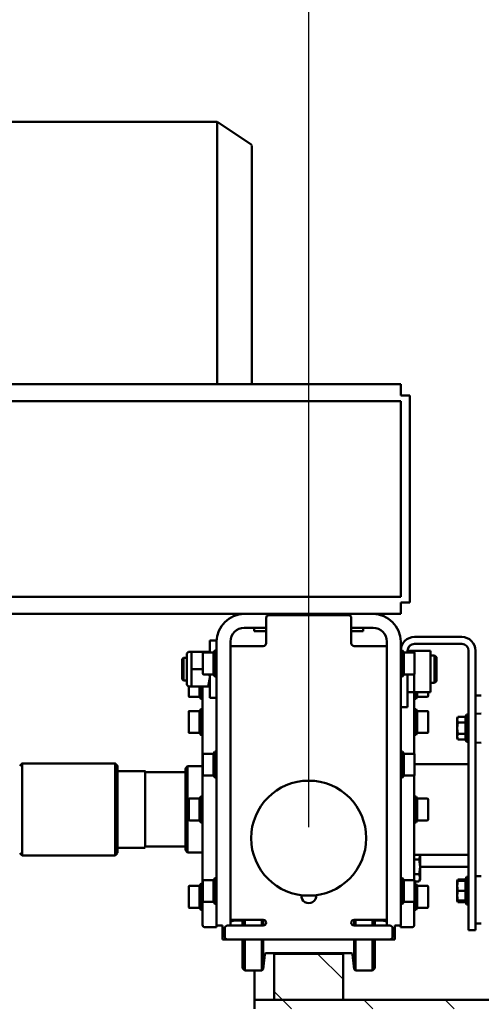
# Model space of a CAD drawing. Units: millimetres. Extents: x 0 to 29700, y 0 to 21000.
# Drawn here: x 25442 to 25843, y 16828 to 17684 of the extents above; entities that cross this region are included whole.
import ezdxf

# ---------------------------------------------------------------- set-up
doc = ezdxf.new("R2010")
doc.units = ezdxf.units.MM
doc.header["$MEASUREMENT"] = 0
for name, color, linetype, lineweight in [('(1) Shape lines', 7, 'Continuous', 35), ('(6) Dimensions', 7, 'Continuous', 35), ('(8) Hatches', 7, 'Continuous', 35)]:
    doc.layers.add(name, color=color, linetype=linetype, lineweight=lineweight)
doc.styles.add('Arial', font='ARIAL.TTF')
doc.dimstyles.new('Vertex Style', dxfattribs={"dimscale": 50, "dimtxt": 0.18, "dimasz": 3.6, "dimexe": 1.8, "dimexo": 0.0625, "dimgap": 1.7, "dimtad": 1, "dimdec": 1, "dimdsep": 46, "dimtxsty": 'Arial', "dimblk1": 'CLOSED', "dimblk2": 'CLOSED', "dimsah": 1, "dimcen": 0.09, "dimdle": 1.8, "dimclrd": 9, "dimclre": 9, "dimadec": 1, "dimazin": 2, "dimtfac": 0.65, "dimtdec": 4, "dimtmove": 0, "dimatfit": 3, "dimfxl": 0, "dimtolj": 1, "dimtzin": 0, "dimlwd": 25, "dimlwe": 25, "dimarcsym": 0})

# ---------------------------------------------------------------- blocks, each defined once
blk = doc.blocks.new('_Closed')
at = {"color": 0, "linetype": 'ByBlock', "lineweight": -2}
for p, q in [((-1, 0.166667), (0, 0)), ((-1, 0.166667), (-1, -0.166667)), ((0, 0), (-1, -0.166667)), ((0, 0), (-1, 0))]:
    blk.add_line(p, q, dxfattribs=at)
blk = doc.blocks.new('*D79')
at = {"layer": '(6) Dimensions', "color": 9, "lineweight": 25}
for p, q in [((22143.13, 16981.9), (22143.13, 18256.9)), ((25693.13, 16981.9), (25693.13, 18256.9)), ((22323.13, 18166.9), (25513.13, 18166.9))]:
    blk.add_line(p, q, dxfattribs=at)
at = {"layer": 'Defpoints', "color": 0}
for p in [(25693.13, 18166.9), (22143.13, 16831.9), (25693.13, 16831.9)]:
    blk.add_point(p, dxfattribs=at)
at = {"layer": '(6) Dimensions', "color": 9, "lineweight": 25, "xscale": 180, "yscale": 180, "zscale": 180, "rotation": 180}
blk.add_blockref('_Closed', (22143.13, 18166.9), dxfattribs=at)
at = {"layer": '(6) Dimensions', "color": 9, "lineweight": 25, "xscale": 180, "yscale": 180, "zscale": 180}
blk.add_blockref('_Closed', (25693.13, 18166.9), dxfattribs=at)
at = {"layer": '(6) Dimensions', "color": 0, "lineweight": 35, "insert": (23918.13, 18332.8), "char_height": 175, "attachment_point": 5, "style": 'Arial'}
blk.add_mtext('\\A1;3550', dxfattribs=at)
blk = doc.blocks.new('*D80')
at = {"layer": '(6) Dimensions', "color": 9, "lineweight": 25}
for p, q in [((25693.13, 16981.9), (25693.13, 18256.9)), ((26569.13, 17147.4), (26569.13, 18256.9)), ((25873.13, 18166.9), (26389.13, 18166.9))]:
    blk.add_line(p, q, dxfattribs=at)
at = {"layer": 'Defpoints', "color": 0}
for p in [(26569.13, 18166.9), (26569.13, 16997.4), (25693.13, 16831.9)]:
    blk.add_point(p, dxfattribs=at)
at = {"layer": '(6) Dimensions', "color": 9, "lineweight": 25, "xscale": 180, "yscale": 180, "zscale": 180, "rotation": 180}
blk.add_blockref('_Closed', (25693.13, 18166.9), dxfattribs=at)
at = {"layer": '(6) Dimensions', "color": 9, "lineweight": 25, "xscale": 180, "yscale": 180, "zscale": 180}
blk.add_blockref('_Closed', (26569.13, 18166.9), dxfattribs=at)
at = {"layer": '(6) Dimensions', "color": 0, "lineweight": 35, "insert": (26131.13, 18332.8), "char_height": 175, "attachment_point": 5, "style": 'Arial'}
blk.add_mtext('\\A1;876', dxfattribs=at)
blk = doc.blocks.new('HATCH_21_f58fe585-05b9-4e05-ab5b-24e3d27f6634')
at = {"layer": '(8) Hatches', "color": 0, "lineweight": 9}
for p, q in [((-18717.1, 1859.6555), (-18725.1, 1851.6555)), ((-18717.1, 1788.945), (-18725.1, 1780.945)), ((-18717.1, 1718.2345), (-18725.1, 1710.2345)), ((-18717.1, 1647.524), (-18725.1, 1639.524)), ((-18717.1, 1576.8135), (-18725.1, 1568.8135)), ((-18717.1, 1506.103), (-18725.1, 1498.103))]:
    blk.add_line(p, q, dxfattribs=at)
blk = doc.blocks.new('HATCH_38_6954bb9c-60e0-4ead-bb3d-0a738d26deb2')
at = {"layer": '(8) Hatches', "color": 0, "lineweight": 9}
for p, q in [((-18742.9135, 1551), (-18765.1, 1528.8135)), ((-18725.1, 1498.103), (-18732.203, 1491))]:
    blk.add_line(p, q, dxfattribs=at)
blk = doc.blocks.new('Crane_single_14_bbae4b57-aebd-4eff-bdfe-f3f1e8b504b6')
at = {"layer": '(1) Shape lines', "color": 7, "linetype": 'Continuous', "lineweight": 50, "ltscale": 150}
for p, q in [((-18725.1, 1874), (-18725.1, 1474)), ((-18989.75, 1666), (-18989.84, 1671.05)), ((-18973.86, 1666), (-18973.95, 1671.05)), ((-18948.67, 1671.05), (-18948.76, 1666)), ((-18832.44, 1666), (-18832.53, 1671.05)), ((-18791.36, 1671.05), (-18791.45, 1666)), ((-18805.6, 1666), (-19028.6, 1666)), ((-18805.6, 1666), (-18785.6, 1666)), ((-18785.6, 1660), (-18785.6, 1666)), ((-19040.6, 1613), (-19040.6, 1654)), ((-19034.6, 1613), (-19034.6, 1654)), ((-18805.6, 1660), (-19028.6, 1660)), ((-18973.31, 1658.2), (-18973.31, 1660)), ((-18973.31, 1658.2), (-18949.31, 1658.2)), ((-18971.13, 1657.4), (-18973.31, 1658.2)), ((-18971.13, 1650.76), (-18971.13, 1657.4)), ((-18966.22, 1650.76), (-18966.22, 1657.4)), ((-18956.4, 1650.76), (-18956.4, 1657.4)), ((-18949.31, 1658.2), (-18951.5, 1657.4)), ((-18951.5, 1650.76), (-18951.5, 1657.4)), ((-18949.31, 1660), (-18949.31, 1658.2)), ((-18930.05, 1613), (-18930.05, 1660)), ((-18851.15, 1660), (-18851.15, 1612.8)), ((-18840.6, 1618), (-18840.6, 1660)), ((-18831.89, 1658.2), (-18831.89, 1660)), ((-18831.89, 1658.2), (-18807.89, 1658.2)), ((-18828.39, 1656.93), (-18831.89, 1658.2)), ((-18829.7, 1650.76), (-18829.7, 1657.4)), ((-18828.39, 1650.76), (-18828.39, 1657.4)), ((-18819.89, 1650.76), (-18819.89, 1657.4)), ((-18807.89, 1658.2), (-18811.39, 1656.93)), ((-18811.39, 1650.76), (-18811.39, 1657.4)), ((-18810.07, 1650.76), (-18810.07, 1657.4)), ((-18807.89, 1660), (-18807.89, 1658.2)), ((-18805.6, 1660), (-18785.6, 1660)), ((-18969.81, 1650), (-18971.13, 1650.76)), ((-18969.81, 1650), (-18969.78, 1650)), ((-18969.68, 1650), (-18968.67, 1650)), ((-18968.67, 1650), (-18961.31, 1650)), ((-18961.31, 1650), (-18953.95, 1650)), ((-18953.95, 1650), (-18952.94, 1650)), ((-18952.84, 1650), (-18952.81, 1650)), ((-18951.5, 1650.76), (-18952.81, 1650)), ((-18828.39, 1650), (-18829.7, 1650.76)), ((-18828.39, 1650), (-18824.14, 1650)), ((-18824.14, 1650), (-18815.64, 1650)), ((-18815.64, 1650), (-18811.39, 1650)), ((-18810.07, 1650.76), (-18811.39, 1650)), ((-19024.6, 1630.5), (-19023.1, 1632)), ((-19000.6, 1630.5), (-19024.6, 1630.5)), ((-19024.6, 1627), (-19024.6, 1630.5)), ((-19002.1, 1632), (-19023.1, 1632)), ((-19002.1, 1632), (-19000.6, 1630.5)), ((-19000.6, 1630.5), (-19000.6, 1627)), ((-19028.6, 1627), (-18992.6, 1627)), ((-19028.6, 1627), (-19028.6, 1612.66)), ((-18992.6, 1627), (-18992.6, 1612.66)), ((-18988.6, 1624.3), (-18988.6, 1615.41)), ((-18988.6, 1624.3), (-18988.6, 1615.41)), ((-18976.11, 1615.41), (-18976.11, 1624.3)), ((-18976.11, 1615.78), (-18976.11, 1624.3)), ((-18975.6, 1624.8), (-18975.61, 1624.8)), ((-18957.65, 1624.8), (-18975.58, 1624.8)), ((-18957.65, 1624.8), (-18957.65, 1624.8)), ((-18957.11, 1624.3), (-18957.11, 1615.41)), ((-18957.11, 1624.3), (-18957.11, 1615.41)), ((-18957.11, 1624.3), (-18957.11, 1615.41)), ((-18957.11, 1624.3), (-18957.11, 1615.41)), ((-18900.1, 1615.41), (-18900.1, 1624.3)), ((-18881.1, 1624.3), (-18881.1, 1615.41)), ((-18824.09, 1615.41), (-18824.09, 1624.3)), ((-18824.09, 1615.41), (-18824.09, 1624.3)), ((-18824.09, 1615.41), (-18824.09, 1624.3)), ((-18824.09, 1615.41), (-18824.09, 1624.3)), ((-18823.59, 1624.8), (-18823.59, 1624.8)), ((-18823.59, 1624.8), (-18823.59, 1624.8)), ((-18805.09, 1624.3), (-18805.09, 1615.41)), ((-19028.6, 1607), (-19028.6, 1612.66)), ((-19028.6, 1612.66), (-19027.07, 1612.66)), ((-19027.1, 1603.61), (-19027.1, 1612.5)), ((-19026.6, 1613), (-19008.6, 1613)), ((-19008.13, 1612.66), (-18992.6, 1612.66)), ((-19008.1, 1612.5), (-19008.1, 1603.61)), ((-18992.77, 1612.8), (-18939.14, 1612.8)), ((-18992.6, 1607), (-18992.6, 1612.66)), ((-18986.85, 1614.4), (-18992.59, 1614.4)), ((-18988.6, 1615.41), (-18992.56, 1615.41)), ((-18988.6, 1615.41), (-18986.85, 1614.4)), ((-18986.85, 1614.4), (-18986.85, 1612.8)), ((-18977.86, 1614.4), (-18976.11, 1615.41)), ((-18977.86, 1612.8), (-18977.86, 1614.4)), ((-18957.11, 1615.41), (-18955.36, 1614.4)), ((-18957.11, 1615.41), (-18955.36, 1614.4)), ((-18957.11, 1615.41), (-18955.36, 1614.4)), ((-18957.11, 1615.41), (-18955.36, 1614.4)), ((-18955.36, 1614.4), (-18955.36, 1612.8)), ((-18955.36, 1614.4), (-18955.36, 1612.8)), ((-18955.36, 1614.4), (-18955.36, 1612.8)), ((-18955.36, 1614.4), (-18955.36, 1612.8)), ((-18939.1, 1603.61), (-18939.1, 1612.5)), ((-18938.6, 1613), (-18920.6, 1613)), ((-18920.3, 1612.8), (-18828.83, 1612.8)), ((-18920.1, 1612.5), (-18920.1, 1603.61)), ((-18901.85, 1614.4), (-18900.1, 1615.41)), ((-18879.35, 1614.4), (-18901.85, 1614.4)), ((-18901.85, 1612.8), (-18901.85, 1614.4)), ((-18881.1, 1615.41), (-18900.1, 1615.41)), ((-18881.1, 1615.41), (-18879.35, 1614.4)), ((-18879.35, 1614.4), (-18879.35, 1612.8)), ((-18851.34, 1618), (-18850.13, 1618)), ((-18850.13, 1618), (-18840.6, 1618)), ((-18846.95, 1617.02), (-18846.95, 1612.8)), ((-18840.6, 1618), (-18831.07, 1618)), ((-18834.25, 1617.02), (-18834.25, 1612.8)), ((-18831.07, 1618), (-18829.77, 1618)), ((-18829.6, 1618), (-18827.9, 1617.02)), ((-18829.6, 1618), (-18827.9, 1617.02)), ((-18829.1, 1603.61), (-18829.1, 1612.5)), ((-18828.6, 1613), (-18810.6, 1613)), ((-18827.9, 1617.02), (-18827.9, 1613)), ((-18825.84, 1614.4), (-18824.09, 1615.41)), ((-18825.84, 1614.4), (-18824.09, 1615.41)), ((-18825.84, 1614.4), (-18824.09, 1615.41)), ((-18825.84, 1614.4), (-18824.09, 1615.41)), ((-18825.84, 1613), (-18825.84, 1614.4)), ((-18825.84, 1613), (-18825.84, 1614.4)), ((-18825.84, 1613), (-18825.84, 1614.4)), ((-18825.84, 1613), (-18825.84, 1614.4)), ((-18810.1, 1612.5), (-18810.1, 1603.61)), ((-18809.96, 1612.8), (-18790.88, 1612.8)), ((-18805.09, 1615.41), (-18803.34, 1614.4)), ((-18803.34, 1614.4), (-18803.34, 1612.8)), ((-18790.88, 1612.8), (-18790.1, 1612.8)), ((-18788.1, 1600.8), (-18788.1, 1610.8)), ((-19250.6, 1609), (-19070.6, 1609)), ((-19250.6, 1601), (-19250.6, 1609)), ((-19070.6, 1601), (-19070.6, 1609)), ((-19028.85, 1602.6), (-19027.1, 1603.61)), ((-19006.35, 1602.6), (-19028.85, 1602.6)), ((-19028.85, 1601), (-19028.85, 1602.6)), ((-19027.1, 1607), (-19028.6, 1607)), ((-18999.6, 1607), (-19008.1, 1607)), ((-19008.1, 1603.61), (-19006.35, 1602.6)), ((-19006.35, 1602.6), (-19006.35, 1601)), ((-18999.6, 1607), (-18979.6, 1607)), ((-18979.6, 1601), (-18979.6, 1607)), ((-18940.85, 1602.6), (-18939.1, 1603.61)), ((-18918.35, 1602.6), (-18940.85, 1602.6)), ((-18940.85, 1601), (-18940.85, 1602.6)), ((-18920.1, 1603.61), (-18918.35, 1602.6)), ((-18918.35, 1602.6), (-18918.35, 1601)), ((-18830.85, 1602.6), (-18829.1, 1603.61)), ((-18808.35, 1602.6), (-18830.85, 1602.6)), ((-18830.85, 1601), (-18830.85, 1602.6)), ((-18810.1, 1603.61), (-18808.35, 1602.6)), ((-18808.35, 1602.6), (-18808.35, 1601)), ((-19260.6, 1601), (-19260.6, -2109)), ((-19250.6, 1601), (-19260.6, 1601)), ((-19245.6, 1601), (-19245.6, -2109)), ((-19075.6, 1601), (-19245.6, 1601)), ((-19075.6, 1601), (-19075.6, -2109)), ((-19060.6, 1601), (-19070.6, 1601)), ((-19060.6, 1601), (-19060.6, 1577)), ((-19036.6, 1601), (-18789.6, 1601)), ((-18789.6, 1596), (-18789.6, 1601)), ((-18789.6, 1596), (-18777.6, 1596)), ((-18789.57, 1600.8), (-18789.28, 1600.8)), ((-18789.28, 1600.8), (-18788.1, 1600.8)), ((-18787.1, 1594), (-18780.1, 1594)), ((-18777.6, 1591.5), (-18777.6, 1596)), ((-19036.6, 1589), (-18789.6, 1589)), ((-19032.6, 1589), (-19032.6, 1565)), ((-18794.6, 1589), (-18794.6, 1565)), ((-18793.1, 1588.8), (-18794.54, 1588.8)), ((-18794.1, 1585.07), (-18794.26, 1585.07)), ((-18793.1, 1588.8), (-18794.1, 1585.07)), ((-18794.1, 1585.07), (-18794.1, 1578.5)), ((-18793.1, 1589), (-18793.1, 1588.8)), ((-18789.6, 1560.5), (-18789.6, 1591.5)), ((-18777.6, 1591.5), (-18777.6, 1450.5)), ((-19060.6, 1465), (-19060.6, 1577)), ((-19048.6, 1558), (-19048.6, 1577)), ((-18794.6, 1577), (-18794.6, 1577)), ((-18789.3, 1576.5), (-18794.43, 1576.5)), ((-18789.32, 1578.5), (-18794.37, 1578.5)), ((-18750.6, 1576.5), (-18777.28, 1576.5)), ((-18752.6, 1578.5), (-18777.27, 1578.5)), ((-18752.6, 1578.5), (-18750.6, 1576.5)), ((-18750.6, 1576.5), (-18750.6, 1561.66)), ((-19048.6, 1568.5), (-19045.6, 1568.5)), ((-19032.6, 1560.5), (-19032.6, 1565)), ((-18794.6, 1565), (-18794.6, 1560.5)), ((-18789.3, 1561.66), (-18794.43, 1561.66)), ((-18789.31, 1560.55), (-18794.4, 1560.55)), ((-18750.6, 1561.66), (-18777.28, 1561.66)), ((-18751.6, 1560.55), (-18777.27, 1560.55)), ((-18764.53, 1559.19), (-18764.93, 1559.19)), ((-18751.6, 1560.55), (-18764.53, 1559.19)), ((-18750.6, 1561.66), (-18751.6, 1560.55)), ((-19059.6, 1486.5), (-19059.6, 1555.5)), ((-19057.1, 1558), (-19035.1, 1558)), ((-18765.6, 1558), (-18765.6, 1484)), ((-18725.1, 1551), (-18765.1, 1551)), ((-18765.1, 1551), (-18765.1, 1491)), ((-18725.1, 1491), (-18725.1, 1551)), ((-18765.1, 1548.5), (-18765.6, 1548.5)), ((-18765.1, 1493.5), (-18765.6, 1493.5)), ((-18765.1, 1491), (-18725.1, 1491)), ((-19035.1, 1484), (-19057.1, 1484)), ((-19048.6, 1465), (-19048.6, 1484)), ((-19045.6, 1484.01), (-19045.6, 1473.55)), ((-18764.53, 1482.81), (-18764.93, 1482.81)), ((-18764.53, 1482.81), (-18751.6, 1481.45)), ((-19045.6, 1473.5), (-19048.6, 1473.5)), ((-19045.6, 1473.5), (-19048.6, 1473.5)), ((-19045.6, 1473.5), (-19045.6, 1473.54)), ((-19032.6, 1477), (-19032.6, 1481.5)), ((-19032.6, 1453), (-19032.6, 1477)), ((-18794.6, 1481.5), (-18794.6, 1477)), ((-18794.6, 1453), (-18794.6, 1477)), ((-18789.3, 1480.34), (-18794.43, 1480.34)), ((-18789.31, 1481.45), (-18794.4, 1481.45)), ((-18789.6, 1481.5), (-18789.6, 1450.5)), ((-18750.6, 1480.34), (-18777.28, 1480.34)), ((-18751.6, 1481.45), (-18777.27, 1481.45)), ((-18751.6, 1481.45), (-18750.6, 1480.34)), ((-18750.6, 1480.34), (-18750.6, 1465.5)), ((-18725.1, 1474), (-18750.6, 1474)), ((-18725.1, 1474), (-18717.1, 1474)), ((-19488.6, 1441.5), (-19468.6, 1471.5)), ((-19260.25, 1471.5), (-19468.02, 1471.5)), ((-19060.6, 1465), (-19060.6, 755)), ((-18794.6, 1465), (-18794.6, 1465)), ((-18789.3, 1465.5), (-18794.43, 1465.5)), ((-18750.6, 1465.5), (-18777.28, 1465.5)), ((-18750.6, 1465.5), (-18752.6, 1463.5)), ((-18794.55, 1456.53), (-18794.49, 1456.53)), ((-18794.49, 1456.53), (-18794.49, 1456.53)), ((-18789.32, 1463.5), (-18794.37, 1463.5)), ((-18794.1, 1463.5), (-18794.1, 1456.53)), ((-18794.1, 1456.53), (-18793.15, 1453)), ((-18752.6, 1463.5), (-18777.27, 1463.5)), ((-19036.6, 1453), (-18789.6, 1453)), ((-18787.1, 1448), (-18780.1, 1448)), ((-18777.6, 1446), (-18777.6, 1450.5)), ((-19488.6, 1200.5), (-19488.6, 1441.5)), ((-19487.81, 1441.5), (-19260.22, 1441.5)), ((-19037.6, 1441), (-19037.6, 1435)), ((-19036.61, 1441), (-19037.6, 1441)), ((-19036.6, 1441), (-18789.6, 1441)), ((-19028.85, 1439.4), (-19028.85, 1441)), ((-19028.85, 1439.4), (-19006.35, 1439.4)), ((-19027.1, 1438.39), (-19028.85, 1439.4)), ((-19006.35, 1439.4), (-19008.1, 1438.39)), ((-19006.35, 1441), (-19006.35, 1439.4)), ((-18941, 1440.8), (-18987.89, 1440.8)), ((-18987.6, 1441), (-18987.6, 1435)), ((-18972.61, 1440.8), (-18972.61, 1441)), ((-18960.61, 1441), (-18960.61, 1440.8)), ((-18940.85, 1439.4), (-18940.85, 1441)), ((-18940.85, 1439.4), (-18918.35, 1439.4)), ((-18939.1, 1438.39), (-18940.85, 1439.4)), ((-18918.35, 1439.4), (-18920.1, 1438.39)), ((-18830.73, 1440.8), (-18918.43, 1440.8)), ((-18918.35, 1441), (-18918.35, 1439.4)), ((-18896.6, 1440.8), (-18896.6, 1441)), ((-18884.6, 1441), (-18884.6, 1440.8)), ((-18830.85, 1439.4), (-18830.85, 1441)), ((-18830.85, 1439.4), (-18808.35, 1439.4)), ((-18829.1, 1438.39), (-18830.85, 1439.4)), ((-18808.35, 1439.4), (-18810.1, 1438.39)), ((-18808.35, 1441), (-18808.35, 1439.4)), ((-18789.28, 1440.8), (-18808.11, 1440.8)), ((-18789.6, 1441), (-18789.6, 1446)), ((-18789.6, 1446), (-18777.6, 1446)), ((-18788.1, 1440.8), (-18789.28, 1440.8)), ((-18788.1, 1440.8), (-18788.1, 1430.8)), ((-19027.23, 1435), (-19037.6, 1435)), ((-19027.6, 1433.66), (-19027.6, 1419)), ((-19027.1, 1429.5), (-19027.1, 1438.39)), ((-19008.1, 1438.39), (-19008.1, 1429.5)), ((-18987.6, 1435), (-19008.08, 1435)), ((-18997.6, 1433.66), (-18997.6, 1419)), ((-18939.1, 1429.5), (-18939.1, 1438.39)), ((-18920.1, 1438.39), (-18920.1, 1429.5)), ((-18829.1, 1429.5), (-18829.1, 1438.39)), ((-18810.1, 1438.39), (-18810.1, 1429.5)), ((-19012.6, 1429), (-19012.6, 1419)), ((-18790.88, 1428.8), (-18997.9, 1428.8)), ((-18997.6, 1427.2), (-18986.85, 1427.2)), ((-18997.6, 1426.19), (-18988.6, 1426.19)), ((-18986.85, 1427.2), (-18988.6, 1426.19)), ((-18988.6, 1426.19), (-18988.6, 1417.3)), ((-18988.6, 1426.19), (-18988.6, 1417.3)), ((-18986.85, 1428.8), (-18986.85, 1427.2)), ((-18977.86, 1427.2), (-18977.86, 1428.8)), ((-18976.11, 1426.19), (-18977.86, 1427.2)), ((-18976.11, 1417.3), (-18976.11, 1426.19)), ((-18976.11, 1417.3), (-18976.11, 1425.82)), ((-18955.36, 1427.2), (-18957.11, 1426.19)), ((-18955.36, 1427.2), (-18957.11, 1426.19)), ((-18955.36, 1427.2), (-18957.11, 1426.19)), ((-18955.36, 1427.2), (-18957.11, 1426.19)), ((-18957.11, 1426.19), (-18957.11, 1417.3)), ((-18957.11, 1426.19), (-18957.11, 1417.3)), ((-18957.11, 1426.19), (-18957.11, 1417.3)), ((-18957.11, 1426.19), (-18957.11, 1417.3)), ((-18955.36, 1428.8), (-18955.36, 1427.2)), ((-18955.36, 1428.8), (-18955.36, 1427.2)), ((-18955.36, 1428.8), (-18955.36, 1427.2)), ((-18955.36, 1428.8), (-18955.36, 1427.2)), ((-18928.1, 1415.8), (-18928.1, 1428.8)), ((-18901.85, 1427.2), (-18901.85, 1428.8)), ((-18901.85, 1427.2), (-18879.35, 1427.2)), ((-18900.1, 1426.19), (-18901.85, 1427.2)), ((-18900.1, 1426.19), (-18881.1, 1426.19)), ((-18900.1, 1417.3), (-18900.1, 1426.19)), ((-18879.35, 1427.2), (-18881.1, 1426.19)), ((-18881.1, 1426.19), (-18881.1, 1417.3)), ((-18879.35, 1428.8), (-18879.35, 1427.2)), ((-18853.1, 1428.8), (-18853.1, 1415.8)), ((-18825.84, 1427.2), (-18825.84, 1428.8)), ((-18825.84, 1427.2), (-18825.84, 1428.8)), ((-18825.84, 1427.2), (-18825.84, 1428.8)), ((-18825.84, 1427.2), (-18825.84, 1428.8)), ((-18824.09, 1426.19), (-18825.84, 1427.2)), ((-18824.09, 1426.19), (-18825.84, 1427.2)), ((-18824.09, 1426.19), (-18825.84, 1427.2)), ((-18824.09, 1426.19), (-18825.84, 1427.2)), ((-18824.09, 1417.3), (-18824.09, 1426.19)), ((-18824.09, 1417.3), (-18824.09, 1426.19)), ((-18824.09, 1417.3), (-18824.09, 1426.19)), ((-18824.09, 1417.3), (-18824.09, 1426.19)), ((-18803.34, 1427.2), (-18805.09, 1426.19)), ((-18805.09, 1426.19), (-18805.09, 1417.3)), ((-18803.34, 1428.8), (-18803.34, 1427.2)), ((-18790.1, 1428.8), (-18790.88, 1428.8)), ((-19026.1, 1415), (-19027.6, 1416.57)), ((-18999.1, 1415), (-19026.1, 1415)), ((-19022.6, 1412.25), (-19022.6, 1415)), ((-19002.6, 1415), (-19002.6, 1412.25)), ((-18997.6, 1416.57), (-18999.1, 1415)), ((-18989.1, 1416.8), (-18997.57, 1416.8)), ((-18989.1, 1416.8), (-18989.1, 1416.8)), ((-18957.61, 1416.8), (-18975.61, 1416.8)), ((-18975.58, 1416.8), (-18957.65, 1416.8)), ((-18957.65, 1416.8), (-18957.65, 1416.8)), ((-18957.61, 1416.8), (-18957.61, 1416.8)), ((-18926.1, 1413.8), (-18928.1, 1415.8)), ((-18922.9, 1378.8), (-18922.9, 1413.8)), ((-18881.6, 1416.8), (-18899.6, 1416.8)), ((-18858.3, 1413.8), (-18858.3, 1378.8)), ((-18853.1, 1415.8), (-18855.1, 1413.8)), ((-19022.6, 1412.25), (-19002.6, 1412.25)), ((-19021.35, 1411), (-19022.6, 1412.25)), ((-19021.35, 1411), (-19003.85, 1411)), ((-19002.6, 1412.25), (-19003.85, 1411)), ((-18923.9, 1354.8), (-18923.9, 1378.8)), ((-18857.3, 1378.8), (-18857.3, 1354.8)), ((-18930.6, 1352.8), (-18928.6, 1354.8)), ((-18852.6, 1354.8), (-18850.6, 1352.8)), ((-18930.6, 1271.8), (-18930.6, 1352.8)), ((-18850.6, 1352.8), (-18850.6, 1271.8)), ((-18928.6, 1269.8), (-18930.6, 1271.8)), ((-18850.6, 1271.8), (-18852.6, 1269.8))]:
    blk.add_line(p, q, dxfattribs=at)
for points in [[(-18971.13, 1657.4), (-18966.22, 1657.4)], [(-18966.22, 1657.4), (-18956.4, 1657.4)], [(-18956.4, 1657.4), (-18951.5, 1657.4)], [(-18828.39, 1657.4), (-18819.89, 1657.4)], [(-18819.89, 1657.4), (-18811.39, 1657.4)], [(-18968.67, 1650), (-18971.13, 1650.76)], [(-18969.81, 1650.07), (-18969.81, 1650)], [(-18966.22, 1650.76), (-18968.67, 1650)], [(-18961.31, 1650), (-18966.22, 1650.76)], [(-18956.4, 1650.76), (-18961.31, 1650)], [(-18953.95, 1650), (-18956.4, 1650.76)], [(-18951.5, 1650.76), (-18953.95, 1650)], [(-18952.81, 1650), (-18952.81, 1650.07)], [(-18828.39, 1650.17), (-18829.7, 1650.76)], [(-18828.39, 1650.76), (-18828.39, 1650)], [(-18824.14, 1650), (-18828.39, 1650.76)], [(-18819.89, 1650.76), (-18824.14, 1650)], [(-18815.64, 1650), (-18819.89, 1650.76)], [(-18811.39, 1650.76), (-18815.64, 1650)], [(-18810.07, 1650.76), (-18811.39, 1650.17)], [(-18811.39, 1650), (-18811.39, 1650.76)], [(-18989.15, 1624.8), (-18989.1, 1624.8), (-18992.59, 1624.8)], [(-18957.61, 1624.8), (-18957.61, 1624.8), (-18957.62, 1624.8)], [(-18957.61, 1624.8), (-18957.61, 1624.8), (-18957.61, 1624.8)], [(-18881.61, 1624.8), (-18899.6, 1624.8), (-18899.55, 1624.8)], [(-18805.59, 1624.8), (-18823.59, 1624.8), (-18823.59, 1624.8)], [(-18823.59, 1624.8), (-18823.59, 1624.8), (-18823.59, 1624.8)], [(-19008.71, 1613), (-19008.6, 1613), (-19026.6, 1613), (-19026.49, 1613)], [(-18955.36, 1614.4), (-18955.36, 1614.4), (-18977.86, 1614.4)], [(-18957.11, 1615.41), (-18957.11, 1615.41), (-18976.11, 1615.41)], [(-18957.11, 1615.41), (-18957.11, 1615.41), (-18957.11, 1615.41)], [(-18957.11, 1615.41), (-18957.11, 1615.41), (-18957.11, 1615.41)], [(-18957.11, 1615.41), (-18957.11, 1615.41), (-18957.11, 1615.41)], [(-18955.36, 1614.4), (-18955.36, 1614.4), (-18955.36, 1614.4)], [(-18955.36, 1614.4), (-18955.36, 1614.4), (-18955.36, 1614.4)], [(-18955.36, 1614.4), (-18955.36, 1614.4), (-18955.36, 1614.4)], [(-18920.71, 1613), (-18920.6, 1613), (-18938.6, 1613), (-18938.49, 1613)], [(-18850.13, 1618), (-18851.28, 1617.86)], [(-18846.95, 1617.02), (-18850.13, 1618)], [(-18840.6, 1618), (-18846.95, 1617.02)], [(-18834.25, 1617.02), (-18840.6, 1618)], [(-18831.07, 1618), (-18834.25, 1617.02)], [(-18827.9, 1617.02), (-18831.07, 1618)], [(-18810.71, 1613), (-18810.6, 1613), (-18828.6, 1613), (-18828.49, 1613)], [(-18825.84, 1614.4), (-18825.84, 1614.4), (-18825.84, 1614.4)], [(-18803.34, 1614.4), (-18825.84, 1614.4), (-18825.84, 1614.4)], [(-18825.84, 1614.4), (-18825.84, 1614.4), (-18825.84, 1614.4)], [(-18825.84, 1614.4), (-18825.84, 1614.4), (-18825.84, 1614.4)], [(-18824.09, 1615.41), (-18824.09, 1615.41), (-18824.09, 1615.41)], [(-18805.09, 1615.41), (-18824.09, 1615.41), (-18824.09, 1615.41)], [(-18824.09, 1615.41), (-18824.09, 1615.41), (-18824.09, 1615.41)], [(-18824.09, 1615.41), (-18824.09, 1615.41), (-18824.09, 1615.41)], [(-19008.1, 1603.61), (-19008.1, 1603.61), (-19027.1, 1603.61)], [(-18920.1, 1603.61), (-18920.1, 1603.61), (-18939.1, 1603.61)], [(-18810.1, 1603.61), (-18810.1, 1603.61), (-18829.1, 1603.61)], [(-19045.6, 1568.5), (-19045.6, 1568.5), (-19045.6, 1557.97)], [(-19027.6, 1435), (-19027.6, 1433.66)], [(-19027.6, 1433.66), (-19027.1, 1433.82)], [(-19027.1, 1438.39), (-19008.1, 1438.39), (-19008.1, 1438.39)], [(-19008.11, 1434.77), (-19005.1, 1435)], [(-19005.1, 1435), (-18997.6, 1433.66)], [(-18997.6, 1433.66), (-18997.6, 1435)], [(-18939.1, 1438.39), (-18920.1, 1438.39), (-18920.1, 1438.39)], [(-18829.1, 1438.39), (-18810.1, 1438.39), (-18810.1, 1438.39)], [(-19026.49, 1429), (-19026.6, 1429), (-19008.6, 1429), (-19008.71, 1429)], [(-18977.86, 1427.2), (-18955.36, 1427.2), (-18955.36, 1427.2)], [(-18976.11, 1426.19), (-18957.11, 1426.19), (-18957.11, 1426.19)], [(-18957.11, 1426.19), (-18957.11, 1426.19), (-18957.11, 1426.19)], [(-18957.11, 1426.19), (-18957.11, 1426.19), (-18957.11, 1426.19)], [(-18957.11, 1426.19), (-18957.11, 1426.19), (-18957.11, 1426.19)], [(-18955.36, 1427.2), (-18955.36, 1427.2), (-18955.36, 1427.2)], [(-18955.36, 1427.2), (-18955.36, 1427.2), (-18955.36, 1427.2)], [(-18955.36, 1427.2), (-18955.36, 1427.2), (-18955.36, 1427.2)], [(-18938.49, 1429), (-18938.6, 1429), (-18920.6, 1429), (-18920.71, 1429)], [(-18828.49, 1429), (-18828.6, 1429), (-18810.6, 1429), (-18810.71, 1429)], [(-18825.84, 1427.2), (-18825.84, 1427.2), (-18803.34, 1427.2)], [(-18825.84, 1427.2), (-18825.84, 1427.2), (-18825.84, 1427.2)], [(-18825.84, 1427.2), (-18825.84, 1427.2), (-18825.84, 1427.2)], [(-18825.84, 1427.2), (-18825.84, 1427.2), (-18825.84, 1427.2)], [(-18824.09, 1426.19), (-18824.09, 1426.19), (-18805.09, 1426.19)], [(-18824.09, 1426.19), (-18824.09, 1426.19), (-18824.09, 1426.19)], [(-18824.09, 1426.19), (-18824.09, 1426.19), (-18824.09, 1426.19)], [(-18824.09, 1426.19), (-18824.09, 1426.19), (-18824.09, 1426.19)], [(-19027.6, 1419), (-19027.6, 1416.57)], [(-19012.6, 1419), (-19027.6, 1419)], [(-18997.6, 1419), (-19012.6, 1419)], [(-18997.6, 1416.57), (-18997.6, 1419)], [(-18997.6, 1416.8), (-18989.1, 1416.8), (-18989.15, 1416.8)], [(-18975.6, 1416.8), (-18975.61, 1416.8), (-18975.6, 1416.8)], [(-18957.62, 1416.8), (-18957.61, 1416.8), (-18957.62, 1416.8)], [(-18957.61, 1416.8), (-18957.61, 1416.8), (-18957.61, 1416.8)], [(-18853.21, 1415.8), (-18928.1, 1415.8), (-18927.99, 1415.8)], [(-18926, 1413.8), (-18926.1, 1413.8), (-18855.2, 1413.8)], [(-18899.55, 1416.8), (-18899.6, 1416.8), (-18881.61, 1416.8)], [(-18823.59, 1416.8), (-18823.59, 1416.8), (-18805.59, 1416.8)], [(-18823.59, 1416.8), (-18823.59, 1416.8), (-18823.59, 1416.8)], [(-18923.8, 1378.8), (-18923.9, 1378.8), (-18857.4, 1378.8)], [(-18852.71, 1354.8), (-18928.6, 1354.8), (-18928.49, 1354.8)], [(-18930.48, 1352.8), (-18930.6, 1352.8), (-18850.72, 1352.8)], [(-18850.72, 1271.8), (-18930.6, 1271.8), (-18930.48, 1271.8)]]:
    blk.add_lwpolyline(points, dxfattribs=at)
blk.add_circle((-18865.6, 1521), 50, dxfattribs=at)
for centre, radius, start, end in [((-19028.6, 1654), 12, 90, 180), ((-19028.6, 1654), 6, 90, 180), ((-18989.1, 1624.3), 0.5, 81.0305, 90), ((-18989.1, 1624.3), 0.5, 0, 90), ((-18989.1, 1624.3), 0.5, 0, 75.17015), ((-18975.61, 1624.3), 0.5, 90, 180), ((-18975.61, 1624.3), 0.5, 90, 180), ((-18975.61, 1624.3), 0.5, 152.33978, 165.39906), ((-18975.61, 1624.3), 0.5, 152.33978, 165.39906), ((-18975.61, 1624.3), 0.5, 106.43436, 146.87784), ((-18975.61, 1624.3), 0.5, 106.43436, 146.87784), ((-18975.61, 1624.3), 0.5, 90, 90.00331), ((-18975.61, 1624.3), 0.5, 90, 90.00331), ((-18957.61, 1624.3), 0.5, 88.85176, 90), ((-18957.61, 1624.3), 0.5, 88.85176, 90), ((-18957.61, 1624.3), 0.5, 0, 90), ((-18957.61, 1624.3), 0.5, 0, 90), ((-18957.61, 1624.3), 0.5, 53.70034, 72.79779), ((-18957.61, 1624.3), 0.5, 53.70034, 72.79779), ((-18957.61, 1624.3), 0.5, 34.54225, 45.62983), ((-18957.61, 1624.3), 0.5, 34.54225, 45.62983), ((-18957.61, 1624.3), 0.5, 13.6125, 24.96271), ((-18957.61, 1624.3), 0.5, 13.6125, 24.96271), ((-18957.61, 1624.3), 0.5, 0, 2.56764), ((-18957.61, 1624.3), 0.5, 0, 2.56764), ((-18899.6, 1624.3), 0.5, 90, 180), ((-18881.6, 1624.3), 0.5, 0, 90), ((-18823.59, 1624.3), 0.5, 90, 180), ((-18823.59, 1624.3), 0.5, 177.44443, 180), ((-18823.59, 1624.3), 0.5, 177.44443, 180), ((-18823.59, 1624.3), 0.5, 177.44443, 180), ((-18823.59, 1624.3), 0.5, 155.04414, 166.38318), ((-18823.59, 1624.3), 0.5, 155.04414, 166.38318), ((-18823.59, 1624.3), 0.5, 155.04414, 166.38318), ((-18823.59, 1624.3), 0.5, 134.38593, 145.45537), ((-18823.59, 1624.3), 0.5, 134.38593, 145.45537), ((-18823.59, 1624.3), 0.5, 134.38593, 145.45537), ((-18823.59, 1624.3), 0.5, 107.20349, 126.29844), ((-18823.59, 1624.3), 0.5, 107.2035, 126.29843), ((-18823.59, 1624.3), 0.5, 107.20349, 126.29844), ((-18823.59, 1624.3), 0.5, 90, 91.14297), ((-18823.59, 1624.3), 0.5, 90, 91.11467), ((-18823.59, 1624.3), 0.5, 90, 91.14297), ((-18805.59, 1624.3), 0.5, 0, 90), ((-18805.59, 1624.3), 0.5, 89.99669, 90), ((-18805.59, 1624.3), 0.5, 89.99669, 90), ((-18805.59, 1624.3), 0.5, 33.11977, 73.56693), ((-18805.59, 1624.3), 0.5, 33.12675, 73.56176), ((-18805.59, 1624.3), 0.5, 33.11977, 73.56693), ((-18805.59, 1624.3), 0.5, 14.59742, 27.67023), ((-18805.59, 1624.3), 0.5, 14.60591, 27.64609), ((-18805.59, 1624.3), 0.5, 14.59742, 27.67023), ((-19028.6, 1613), 12, 180, 268.80121), ((-19028.6, 1613), 6, 180, 270), ((-19026.6, 1612.5), 0.5, 90, 180), ((-19008.6, 1612.5), 0.5, 0, 90), ((-18938.6, 1612.5), 0.5, 90, 180), ((-18938.6, 1612.5), 0.5, 111.81853, 143.0194), ((-18938.6, 1612.5), 0.5, 102.47593, 109.01184), ((-18938.6, 1612.5), 0.5, 90, 90.00768), ((-18920.6, 1612.5), 0.5, 0, 90), ((-18828.6, 1612.5), 0.5, 90, 180), ((-18810.6, 1612.5), 0.5, 0, 90), ((-18790.1, 1610.8), 2, 0, 90), ((-18790.1, 1610.8), 2, 43.65264, 66.08974), ((-18790.1, 1610.8), 2, 0, 12.85132), ((-19036.6, 1577), 24, 90, 180), ((-18787.1, 1591.5), 2.5, 90, 180), ((-18780.1, 1591.5), 2.5, 0, 90), ((-19036.6, 1577), 12, 90, 180), ((-19035.1, 1560.5), 2.5, 270, 0), ((-18792.1, 1560.5), 2.5, 180, 0), ((-18764.4, 1558), 1.2, 96, 180), ((-18764.4, 1558), 1.2, 96, 180), ((-19057.1, 1555.5), 2.5, 90, 180), ((-18815.6, 1521), 6.5, 266.10218, 94.27418), ((-19057.1, 1486.5), 2.5, 180, 270), ((-19035.1, 1481.5), 2.5, 0, 90), ((-18792.1, 1481.5), 2.5, 0, 180), ((-18764.4, 1484), 1.2, 180, 264), ((-18764.4, 1484), 1.2, 180, 264), ((-19036.6, 1465), 24, 180, 270), ((-19036.6, 1465), 12, 180, 270), ((-18787.1, 1450.5), 2.5, 180, 270), ((-18780.1, 1450.5), 2.5, 270, 0), ((-18792.6, 1441), 0.8, 180, 194.59048), ((-18790.1, 1430.8), 2, 270, 0), ((-18790.1, 1430.8), 2, 347.16107, 0), ((-19026.6, 1429.5), 0.5, 180, 270), ((-19008.6, 1429.5), 0.5, 270, 0), ((-18938.6, 1429.5), 0.5, 180, 270), ((-18920.6, 1429.5), 0.5, 270, 0), ((-18828.6, 1429.5), 0.5, 180, 270), ((-18810.6, 1429.5), 0.5, 270, 0), ((-18790.1, 1430.8), 2, 294.06017, 316.33629), ((-18989.1, 1417.3), 0.5, 270, 0), ((-18989.1, 1417.3), 0.5, 270, 278.87988), ((-18989.1, 1417.3), 0.5, 284.83557, 0), ((-18975.61, 1417.3), 0.5, 180, 270), ((-18975.61, 1417.3), 0.5, 180, 270), ((-18975.61, 1417.3), 0.5, 194.60356, 207.65777), ((-18975.61, 1417.3), 0.5, 194.60356, 207.65777), ((-18975.61, 1417.3), 0.5, 213.12287, 253.55995), ((-18975.61, 1417.3), 0.5, 213.12287, 253.55995), ((-18975.61, 1417.3), 0.5, 269.99779, 270), ((-18975.61, 1417.3), 0.5, 269.99779, 270), ((-18957.61, 1417.3), 0.5, 270, 0), ((-18957.61, 1417.3), 0.5, 270, 0), ((-18957.61, 1417.3), 0.5, 270, 271.13412), ((-18957.61, 1417.3), 0.5, 270, 271.13412), ((-18957.61, 1417.3), 0.5, 287.20787, 306.29428), ((-18957.61, 1417.3), 0.5, 287.20787, 306.29428), ((-18957.61, 1417.3), 0.5, 314.39223, 325.45669), ((-18957.61, 1417.3), 0.5, 314.39223, 325.45669), ((-18957.61, 1417.3), 0.5, 335.03938, 346.38449), ((-18957.61, 1417.3), 0.5, 335.03938, 346.38449), ((-18957.61, 1417.3), 0.5, 357.43306, 0), ((-18957.61, 1417.3), 0.5, 357.43306, 0), ((-18899.6, 1417.3), 0.5, 180, 270), ((-18881.6, 1417.3), 0.5, 270, 0), ((-18823.59, 1417.3), 0.5, 180, 182.55487), ((-18823.59, 1417.3), 0.5, 180, 182.55487), ((-18823.59, 1417.3), 0.5, 180, 182.55487), ((-18823.59, 1417.3), 0.5, 180, 270), ((-18823.59, 1417.3), 0.5, 193.61982, 204.95376), ((-18823.59, 1417.3), 0.5, 193.61982, 204.95376), ((-18823.59, 1417.3), 0.5, 193.61982, 204.95376), ((-18823.59, 1417.3), 0.5, 214.54568, 225.59204), ((-18823.59, 1417.3), 0.5, 214.54625, 225.59204), ((-18823.59, 1417.3), 0.5, 214.54568, 225.59204), ((-18823.59, 1417.3), 0.5, 233.70694, 252.79084), ((-18823.59, 1417.3), 0.5, 233.70694, 252.79084), ((-18823.59, 1417.3), 0.5, 233.70694, 252.79084), ((-18823.59, 1417.3), 0.5, 268.87112, 270), ((-18823.59, 1417.3), 0.5, 268.87112, 270), ((-18823.59, 1417.3), 0.5, 268.87112, 270), ((-18805.59, 1417.3), 0.5, 270, 0), ((-18805.59, 1417.3), 0.5, 270, 270.00221), ((-18805.59, 1417.3), 0.5, 270, 270.00221), ((-18805.59, 1417.3), 0.5, 270, 270.00221), ((-18805.59, 1417.3), 0.5, 286.43876, 326.87952), ((-18805.59, 1417.3), 0.5, 286.43876, 326.86868), ((-18805.59, 1417.3), 0.5, 286.43876, 326.87952), ((-18805.59, 1417.3), 0.5, 332.33221, 345.39996), ((-18805.59, 1417.3), 0.5, 332.36132, 345.39324), ((-18805.59, 1417.3), 0.5, 332.33221, 345.39996)]:
    blk.add_arc(centre, radius, start, end, dxfattribs=at)
at = {"layer": '(8) Hatches', "color": 253, "linetype": 'ByBlock'}
for name in ['HATCH_21_f58fe585-05b9-4e05-ab5b-24e3d27f6634', 'HATCH_38_6954bb9c-60e0-4ead-bb3d-0a738d26deb2']:
    blk.add_blockref(name, (0, 0), dxfattribs=at)

msp = doc.modelspace()

# ---------------------------------------------------------------- block references
at = {"color": 7, "linetype": 'ByBlock', "rotation": 270}
msp.add_blockref('Crane_single_14_bbae4b57-aebd-4eff-bdfe-f3f1e8b504b6', (24172.13, -1893.2), dxfattribs=at)

# ---------------------------------------------------------------- dimensions: what is measured, and where the dimension line sits
at = {"layer": '(6) Dimensions', "color": 7, "lineweight": 35}
for base, p1, p2, picture, middle in [((25693.13, 18166.9), (22143.13, 16831.9), (25693.13, 16831.9), '*D79', (23918.13, 18166.9)), ((26569.13, 18166.9), (25693.13, 16831.9), (26569.13, 16997.4), '*D80', (26131.13, 18166.9))]:
    dim = msp.add_linear_dim(base=base, p1=p1, p2=p2, dimstyle='Vertex Style', override={"dimtxt": 3.5, "dimexo": 3, "dimgap": 1.53125, "dimdec": 0, "dimtxsty": 'Arial', "dimcen": 0}, dxfattribs=at)
    dim.commit()
    dim.dimension.update_dxf_attribs({"geometry": picture, "text_midpoint": middle, "dimtype": 160})

doc.saveas('drawing.dxf')
